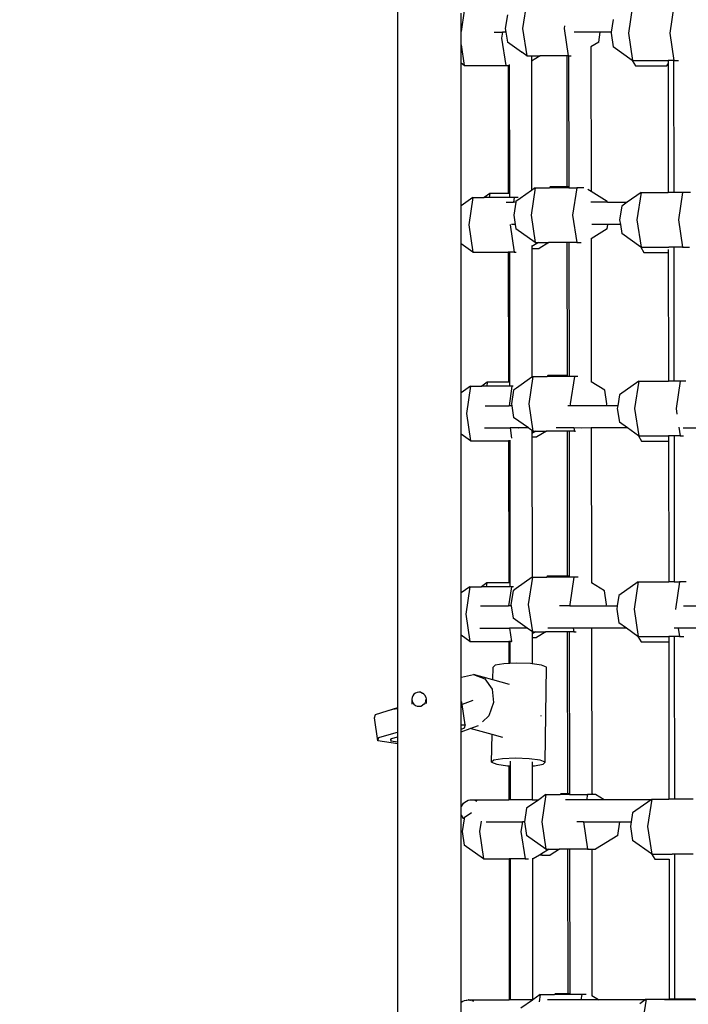
# Model space of a CAD drawing. Units: millimetres. Extents: x 5465 to 9426, y -657 to 2041.
# Drawn here: x 7922 to 7965, y 890 to 952 of the extents above; entities that cross this region are included whole.
import ezdxf

# ---------------------------------------------------------------- set-up
doc = ezdxf.new("R2010")
doc.units = ezdxf.units.MM
doc.header["$LTSCALE"] = 100
doc.header["$PDSIZE"] = -1
doc.layers.add('VP-DIM', color=7, linetype='Continuous')
doc.layers.add('VP-HIC', color=6, linetype='Continuous')
doc.layers.add('VP-EQ', color=7, linetype='Continuous', true_color=0x8a3492)
doc.dimstyles.new('Strefa', dxfattribs={"dimtxt": 14, "dimasz": 20, "dimexe": 20, "dimexo": 50, "dimgap": 20, "dimtad": 0, "dimdec": 0, "dimzin": 0, "dimdsep": 46, "dimtxsty": 'Standard', "dimcen": 0.09, "dimadec": 0, "dimazin": 0, "dimtfac": 1, "dimtdec": 4, "dimtofl": 0, "dimtmove": 0, "dimatfit": 3, "dimfxl": 70, "dimfxlon": 1, "dimtolj": 1, "dimtzin": 0, "dimarcsym": 0})

# ---------------------------------------------------------------- blocks, each defined once
blk = doc.blocks.new('*D136')
at = {"layer": 'Defpoints', "color": 0}
for p in [(9072.549, 2020.686), (6679.862, 1550.462), (9072.549, 610.909)]:
    blk.add_point(p, dxfattribs=at)
at = {"layer": 'VP-DIM', "color": 0, "lineweight": -2}
for p, q in [((6679.862, 1950.686), (6679.862, 2040.686)), ((9072.549, 1950.686), (9072.549, 2040.686)), ((6699.862, 2020.686), (7840.664, 2020.686)), ((9052.549, 2020.686), (7931.998, 2020.686))]:
    blk.add_line(p, q, dxfattribs=at)
at = {"layer": 'VP-DIM', "color": 0}
for points in [[(6699.862, 2024.019), (6699.862, 2017.352), (6679.862, 2020.686)], [(9052.549, 2017.352), (9052.549, 2024.019), (9072.549, 2020.686)]]:
    blk.add_solid(points, dxfattribs=at)
at = {"layer": 'VP-DIM', "color": 0, "insert": (7886.331, 2020.686), "char_height": 14, "attachment_point": 5}
blk.add_mtext('\\A1;2393', dxfattribs=at)
blk = doc.blocks.new('*D137')
at = {"layer": 'Defpoints', "color": 0}
for p in [(6840.263, 1710.892), (7270.903, -657.056), (9405.583, -657.056)]:
    blk.add_point(p, dxfattribs=at)
at = {"layer": 'VP-DIM', "color": 0, "lineweight": -2}
for p, q in [((9335.583, 1710.892), (9425.583, 1710.892)), ((9405.583, 1690.892), (9405.583, 581.918)), ((9405.583, -637.056), (9405.583, 490.584)), ((9335.583, -657.056), (9425.583, -657.056))]:
    blk.add_line(p, q, dxfattribs=at)
at = {"layer": 'VP-DIM', "color": 0}
for points in [[(9408.916, 1690.892), (9402.25, 1690.892), (9405.583, 1710.892)], [(9402.25, -637.056), (9408.916, -637.056), (9405.583, -657.056)]]:
    blk.add_solid(points, dxfattribs=at)
at = {"layer": 'VP-DIM', "color": 0, "insert": (9405.583, 536.251), "char_height": 14, "attachment_point": 5, "rotation": 90}
blk.add_mtext('\\A1;2368', dxfattribs=at)
blk = doc.blocks.new('*D138')
at = {"layer": 'Defpoints', "color": 0}
for p in [(8900.775, 1913.828), (6853.618, 1482.028), (8900.775, 681.627)]:
    blk.add_point(p, dxfattribs=at)
at = {"layer": 'VP-HIC', "color": 0, "lineweight": -2}
for p, q in [((6853.618, 1843.828), (6853.618, 1933.828)), ((8900.775, 1843.828), (8900.775, 1933.828)), ((6873.618, 1913.828), (7839.19, 1913.828)), ((8880.775, 1913.828), (7925.857, 1913.828))]:
    blk.add_line(p, q, dxfattribs=at)
at = {"layer": 'VP-HIC', "color": 0}
for points in [[(6873.618, 1917.161), (6873.618, 1910.494), (6853.618, 1913.828)], [(8880.775, 1910.494), (8880.775, 1917.161), (8900.775, 1913.828)]]:
    blk.add_solid(points, dxfattribs=at)
at = {"layer": 'VP-HIC', "color": 0, "insert": (7882.523, 1913.828), "char_height": 14, "attachment_point": 5}
blk.add_mtext('\\A1;2050', dxfattribs=at)
blk = doc.blocks.new('*D139')
at = {"layer": 'Defpoints', "color": 0}
for p in [(6907.72, 1533.818), (7293.788, -457.056), (9214.11, -457.056)]:
    blk.add_point(p, dxfattribs=at)
at = {"layer": 'VP-HIC', "color": 0, "lineweight": -2}
for p, q in [((9144.11, 1533.818), (9234.11, 1533.818)), ((9214.11, 1513.818), (9214.11, 575.549)), ((9214.11, -437.056), (9214.11, 491.216)), ((9144.11, -457.056), (9234.11, -457.056))]:
    blk.add_line(p, q, dxfattribs=at)
at = {"layer": 'VP-HIC', "color": 0}
for points in [[(9217.444, 1513.818), (9210.777, 1513.818), (9214.11, 1533.818)], [(9210.777, -437.056), (9217.444, -437.056), (9214.11, -457.056)]]:
    blk.add_solid(points, dxfattribs=at)
at = {"layer": 'VP-HIC', "color": 0, "insert": (9214.11, 533.383), "char_height": 14, "attachment_point": 5, "rotation": 90}
blk.add_mtext('\\A1;2000', dxfattribs=at)
blk = doc.blocks.new('3460')
at = {"layer": 'VP-EQ', "color": 7}
for p, q in [((13285.902, 1159.302), (13285.902, 1219.142)), ((13294.009, 1203.773), (13293.751, 1202.051)), ((13290.081, 1203.162), (13289.886, 1201.855)), ((13300.665, 1203.475), (13300.407, 1201.753)), ((13303.273, 1203.475), (13303.015, 1201.753)), ((13289.886, 1201.855), (13289.886, 1203.024)), ((13292.791, 1202.912), (13292.663, 1202.051)), ((13299.447, 1202.614), (13299.327, 1201.809)), ((13289.886, 1201.026), (13289.886, 1201.855)), ((13291.961, 1201.809), (13292.487, 1201.809)), ((13292.487, 1201.809), (13292.432, 1201.441)), ((13292.488, 1201.819), (13292.487, 1201.809)), ((13292.699, 1201.809), (13292.487, 1201.809)), ((13292.663, 1202.051), (13292.699, 1201.809)), ((13292.699, 1201.809), (13292.791, 1201.19)), ((13293.751, 1202.051), (13294.009, 1200.33)), ((13296.383, 1202.207), (13296.359, 1202.051)), ((13296.359, 1202.051), (13296.617, 1200.33)), ((13298.631, 1201.809), (13296.99, 1201.809)), ((13298.539, 1201.19), (13298.631, 1201.809)), ((13299.327, 1201.809), (13298.631, 1201.809)), ((13299.327, 1201.809), (13299.319, 1201.753)), ((13292.432, 1201.441), (13292.689, 1199.719)), ((13293.688, 1200.552), (13292.791, 1201.19)), ((13298.539, 1201.19), (13298.049, 1200.891)), ((13299.319, 1201.753), (13299.447, 1200.892)), ((13300.407, 1201.753), (13300.665, 1200.031)), ((13303.015, 1201.753), (13303.273, 1200.031)), ((13289.886, 1201.026), (13290.081, 1199.719)), ((13289.886, 1199.857), (13289.886, 1201.026)), ((13298.049, 1200.904), (13298.049, 1200.891)), ((13298.049, 1200.891), (13298.059, 1191.785)), ((13300.654, 1200.039), (13299.447, 1200.892)), ((13293.688, 1200.552), (13293.693, 1200.553)), ((13294.009, 1200.33), (13293.693, 1200.553)), ((13294.009, 1200.33), (13294.311, 1200.33)), ((13294.865, 1200.33), (13294.311, 1199.991)), ((13294.311, 1200.33), (13294.311, 1199.991)), ((13294.311, 1200.33), (13294.865, 1200.33)), ((13294.311, 1199.991), (13294.32, 1191.859)), ((13296.526, 1200.33), (13294.865, 1200.33)), ((13296.526, 1200.33), (13296.535, 1192.077)), ((13296.617, 1200.33), (13296.526, 1200.33)), ((13296.617, 1200.33), (13296.65, 1200.33)), ((13296.65, 1200.33), (13296.659, 1192.077)), ((13296.65, 1200.33), (13296.802, 1200.33)), ((13300.654, 1200.039), (13300.849, 1199.701)), ((13300.665, 1200.031), (13300.654, 1200.039)), ((13300.665, 1200.031), (13302.909, 1200.031)), ((13302.909, 1200.031), (13302.909, 1199.826)), ((13303.254, 1200.031), (13302.909, 1200.031)), ((13303.254, 1200.031), (13303.263, 1191.723)), ((13303.273, 1200.031), (13303.254, 1200.031)), ((13303.273, 1200.031), (13303.558, 1200.031)), ((13290.081, 1199.719), (13289.886, 1199.857)), ((13289.886, 1190.89), (13289.886, 1199.857)), ((13290.081, 1199.719), (13292.689, 1199.719)), ((13292.689, 1199.719), (13292.84, 1199.719)), ((13292.84, 1199.719), (13292.849, 1191.652)), ((13292.84, 1199.719), (13292.912, 1199.719)), ((13292.912, 1199.774), (13292.912, 1199.719)), ((13292.912, 1199.719), (13292.921, 1191.652)), ((13300.849, 1199.701), (13302.837, 1199.701)), ((13302.837, 1199.701), (13302.909, 1199.826)), ((13302.909, 1199.826), (13302.918, 1191.723)), ((13294.549, 1192.021), (13294.292, 1190.3)), ((13294.549, 1192.021), (13294.32, 1191.859)), ((13294.549, 1192.021), (13295.452, 1192.021)), ((13295.484, 1192.077), (13295.452, 1192.021)), ((13296.659, 1192.021), (13295.452, 1192.021)), ((13296.535, 1192.077), (13295.484, 1192.077)), ((13296.659, 1192.077), (13296.535, 1192.077)), ((13296.659, 1192.077), (13296.659, 1192.021)), ((13296.659, 1192.021), (13297.157, 1192.021)), ((13297.157, 1192.021), (13296.9, 1190.3)), ((13297.598, 1192.021), (13297.157, 1192.021)), ((13298.059, 1191.785), (13297.864, 1191.904)), ((13290.622, 1191.411), (13289.886, 1190.89)), ((13290.622, 1191.411), (13290.364, 1189.689)), ((13290.622, 1191.411), (13291.338, 1191.411)), ((13291.68, 1191.652), (13291.338, 1191.411)), ((13291.644, 1191.411), (13291.338, 1191.411)), ((13291.68, 1191.652), (13291.644, 1191.411)), ((13292.921, 1191.411), (13291.644, 1191.411)), ((13292.849, 1191.652), (13291.68, 1191.652)), ((13292.921, 1191.652), (13292.849, 1191.652)), ((13292.921, 1191.652), (13292.921, 1191.411)), ((13293.23, 1191.411), (13292.921, 1191.411)), ((13293.23, 1191.411), (13293.185, 1191.109)), ((13293.479, 1191.411), (13293.23, 1191.411)), ((13293.595, 1191.347), (13293.332, 1191.161)), ((13294.32, 1191.859), (13293.595, 1191.347)), ((13299.08, 1191.161), (13298.059, 1191.785)), ((13301.205, 1191.723), (13300.337, 1191.109)), ((13301.205, 1191.723), (13300.948, 1190.001)), ((13301.205, 1191.723), (13302.918, 1191.723)), ((13303.263, 1191.723), (13302.918, 1191.723)), ((13303.813, 1191.723), (13303.263, 1191.723)), ((13303.813, 1191.723), (13303.556, 1190.001)), ((13304.328, 1191.723), (13303.813, 1191.723)), ((13289.886, 1188.488), (13289.886, 1190.89)), ((13292.726, 1191.109), (13293.185, 1191.109)), ((13293.185, 1191.109), (13293.183, 1191.1)), ((13293.325, 1191.109), (13293.185, 1191.109)), ((13293.325, 1191.109), (13293.204, 1190.3)), ((13293.332, 1191.161), (13293.325, 1191.109)), ((13299.087, 1191.109), (13298.053, 1191.109)), ((13299.087, 1191.109), (13299.08, 1191.161)), ((13299.089, 1191.1), (13299.087, 1191.109)), ((13299.087, 1191.109), (13300.337, 1191.109)), ((13299.988, 1190.862), (13299.859, 1190.001)), ((13300.337, 1191.109), (13299.988, 1190.862)), ((13293.204, 1190.3), (13293.292, 1189.709)), ((13294.292, 1190.3), (13294.549, 1188.578)), ((13296.9, 1190.3), (13297.157, 1188.578)), ((13290.364, 1189.689), (13290.622, 1187.967)), ((13292.977, 1189.719), (13292.972, 1189.689)), ((13292.972, 1189.689), (13293.23, 1187.967)), ((13293.292, 1189.709), (13293.044, 1189.709)), ((13293.292, 1189.709), (13293.332, 1189.439)), ((13294.549, 1188.578), (13293.332, 1189.439)), ((13299.08, 1189.439), (13298.062, 1188.817)), ((13299.12, 1189.709), (13298.118, 1189.709)), ((13299.08, 1189.439), (13299.12, 1189.709)), ((13299.903, 1189.709), (13299.12, 1189.709)), ((13299.859, 1190.001), (13299.903, 1189.709)), ((13299.903, 1189.709), (13299.988, 1189.14)), ((13300.948, 1190.001), (13301.205, 1188.28)), ((13303.556, 1190.001), (13303.813, 1188.28)), ((13298.062, 1188.817), (13298.055, 1188.812)), ((13298.062, 1188.817), (13298.072, 1179.815)), ((13301.195, 1188.287), (13299.988, 1189.14)), ((13290.622, 1187.967), (13289.886, 1188.488)), ((13289.886, 1179.124), (13289.886, 1188.488)), ((13294.743, 1188.578), (13294.324, 1188.322)), ((13294.324, 1188.379), (13294.324, 1188.322)), ((13294.324, 1188.322), (13294.324, 1188.209)), ((13294.324, 1188.209), (13294.802, 1188.209)), ((13294.324, 1188.209), (13294.333, 1180.102)), ((13294.549, 1188.578), (13294.743, 1188.578)), ((13294.743, 1188.578), (13295.406, 1188.578)), ((13295.406, 1188.578), (13294.802, 1188.209)), ((13296.539, 1188.578), (13295.406, 1188.578)), ((13296.539, 1188.578), (13296.549, 1180.206)), ((13296.663, 1188.578), (13296.539, 1188.578)), ((13296.663, 1188.578), (13296.673, 1180.15)), ((13297.157, 1188.578), (13296.663, 1188.578)), ((13297.157, 1188.578), (13297.436, 1188.578)), ((13301.195, 1188.287), (13301.39, 1187.949)), ((13301.205, 1188.28), (13301.195, 1188.287)), ((13301.205, 1188.28), (13302.957, 1188.28)), ((13303.267, 1188.28), (13302.957, 1188.28)), ((13303.267, 1188.28), (13303.276, 1179.852)), ((13303.813, 1188.28), (13303.267, 1188.28)), ((13303.813, 1188.28), (13304.245, 1188.28)), ((13290.622, 1187.967), (13292.853, 1187.967)), ((13292.853, 1187.967), (13292.863, 1179.781)), ((13292.925, 1187.967), (13292.853, 1187.967)), ((13292.925, 1187.967), (13292.934, 1179.781)), ((13293.23, 1187.967), (13292.925, 1187.967)), ((13293.23, 1187.967), (13293.34, 1187.967)), ((13301.39, 1187.949), (13302.922, 1187.949)), ((13302.922, 1188.134), (13302.922, 1187.949)), ((13302.922, 1187.949), (13302.931, 1179.852)), ((13294.333, 1180.102), (13293.362, 1179.416)), ((13294.401, 1180.15), (13294.144, 1178.429)), ((13294.401, 1180.15), (13294.333, 1180.102)), ((13294.401, 1180.15), (13295.303, 1180.15)), ((13295.335, 1180.206), (13295.303, 1180.15)), ((13296.62, 1180.15), (13295.303, 1180.15)), ((13296.549, 1180.206), (13295.335, 1180.206)), ((13296.593, 1180.206), (13296.549, 1180.206)), ((13296.673, 1180.15), (13296.62, 1180.15)), ((13297.009, 1180.15), (13296.673, 1180.15)), ((13297.009, 1180.15), (13296.752, 1178.429)), ((13297.23, 1180.15), (13297.009, 1180.15)), ((13290.473, 1179.54), (13289.886, 1179.124)), ((13290.473, 1179.54), (13290.216, 1177.818)), ((13290.473, 1179.54), (13291.19, 1179.54)), ((13291.531, 1179.781), (13291.19, 1179.54)), ((13291.495, 1179.54), (13291.19, 1179.54)), ((13291.531, 1179.781), (13291.495, 1179.54)), ((13292.934, 1179.54), (13291.495, 1179.54)), ((13292.863, 1179.781), (13291.531, 1179.781)), ((13292.934, 1179.781), (13292.863, 1179.781)), ((13293.081, 1179.54), (13292.896, 1178.301)), ((13292.934, 1179.781), (13292.934, 1179.54)), ((13293.081, 1179.54), (13292.934, 1179.54)), ((13293.164, 1179.54), (13293.081, 1179.54)), ((13298.931, 1179.29), (13298.072, 1179.815)), ((13298.072, 1179.815), (13298.072, 1179.802)), ((13301.057, 1179.852), (13299.84, 1178.991)), ((13301.057, 1179.852), (13300.8, 1178.13)), ((13301.057, 1179.852), (13302.931, 1179.852)), ((13303.276, 1179.852), (13302.931, 1179.852)), ((13303.665, 1179.852), (13303.276, 1179.852)), ((13303.665, 1179.852), (13303.408, 1178.13)), ((13304.021, 1179.852), (13303.665, 1179.852)), ((13289.886, 1176.512), (13289.886, 1179.124)), ((13293.184, 1179.29), (13293.055, 1178.429)), ((13293.362, 1179.416), (13293.184, 1179.29)), ((13299.06, 1178.429), (13298.931, 1179.29)), ((13299.84, 1178.991), (13299.737, 1178.301)), ((13291.403, 1178.301), (13292.896, 1178.301)), ((13292.896, 1178.301), (13292.895, 1178.292)), ((13293.074, 1178.301), (13292.896, 1178.301)), ((13293.055, 1178.429), (13293.074, 1178.301)), ((13293.074, 1178.301), (13293.184, 1177.568)), ((13294.144, 1178.429), (13294.401, 1176.707)), ((13296.771, 1178.301), (13296.599, 1178.301)), ((13296.752, 1178.429), (13296.771, 1178.301)), ((13296.771, 1178.301), (13296.772, 1178.292)), ((13299.041, 1178.301), (13296.771, 1178.301)), ((13299.039, 1178.292), (13299.041, 1178.301)), ((13299.041, 1178.301), (13299.06, 1178.429)), ((13299.737, 1178.301), (13299.041, 1178.301)), ((13299.737, 1178.301), (13299.711, 1178.13)), ((13290.216, 1177.818), (13290.473, 1176.096)), ((13299.711, 1178.13), (13299.84, 1177.269)), ((13300.8, 1178.13), (13301.057, 1176.409)), ((13303.408, 1178.13), (13303.462, 1177.773)), ((13303.462, 1177.766), (13303.462, 1177.773)), ((13294.127, 1176.901), (13293.184, 1177.568)), ((13300.361, 1176.901), (13299.84, 1177.269)), ((13290.473, 1176.096), (13289.886, 1176.512)), ((13289.886, 1166.518), (13289.886, 1176.512)), ((13291.361, 1176.901), (13292.961, 1176.901)), ((13292.96, 1176.911), (13292.961, 1176.901)), ((13292.961, 1176.901), (13293.056, 1176.264)), ((13293.481, 1176.901), (13292.961, 1176.901)), ((13293.481, 1176.901), (13293.484, 1176.904)), ((13293.744, 1176.901), (13293.484, 1176.904)), ((13294.127, 1176.901), (13293.744, 1176.901)), ((13294.162, 1176.876), (13294.127, 1176.901)), ((13294.401, 1176.707), (13294.162, 1176.876)), ((13294.594, 1176.707), (13294.337, 1176.55)), ((13294.337, 1176.698), (13294.337, 1176.55)), ((13294.337, 1176.55), (13294.337, 1176.338)), ((13294.401, 1176.707), (13294.594, 1176.707)), ((13294.594, 1176.707), (13295.258, 1176.707)), ((13295.258, 1176.707), (13294.654, 1176.338)), ((13296.552, 1176.707), (13295.258, 1176.707)), ((13296.98, 1176.901), (13295.869, 1176.901)), ((13296.552, 1176.707), (13296.563, 1167.575)), ((13296.676, 1176.707), (13296.552, 1176.707)), ((13296.676, 1176.707), (13296.686, 1167.575)), ((13297.009, 1176.707), (13296.676, 1176.707)), ((13296.98, 1176.901), (13297.009, 1176.707)), ((13297.453, 1176.9), (13296.98, 1176.901)), ((13297.009, 1176.707), (13297.091, 1176.707)), ((13298.076, 1176.901), (13297.453, 1176.9)), ((13298.076, 1176.901), (13298.086, 1167.154)), ((13300.361, 1176.901), (13298.076, 1176.901)), ((13301.046, 1176.416), (13300.361, 1176.901)), ((13301.046, 1176.416), (13301.241, 1176.078)), ((13301.057, 1176.409), (13301.046, 1176.416)), ((13301.057, 1176.409), (13302.935, 1176.409)), ((13302.935, 1176.409), (13302.936, 1176.078)), ((13303.28, 1176.409), (13302.935, 1176.409)), ((13303.28, 1176.409), (13303.29, 1167.221)), ((13303.665, 1176.409), (13303.28, 1176.409)), ((13303.584, 1176.949), (13303.665, 1176.409)), ((13303.665, 1176.409), (13303.872, 1176.409)), ((13303.849, 1176.901), (13304.985, 1176.901)), ((13290.473, 1176.096), (13292.867, 1176.096)), ((13292.867, 1176.096), (13292.876, 1167.15)), ((13292.938, 1176.096), (13292.867, 1176.096)), ((13292.938, 1176.096), (13292.948, 1167.15)), ((13292.981, 1176.096), (13292.938, 1176.096)), ((13294.337, 1176.338), (13294.654, 1176.338)), ((13294.337, 1176.338), (13294.347, 1167.506)), ((13301.241, 1176.078), (13302.936, 1176.078)), ((13302.936, 1176.078), (13302.945, 1167.221)), ((13291.496, 1167.15), (13291.155, 1166.909)), ((13291.496, 1167.15), (13291.46, 1166.909)), ((13292.876, 1167.15), (13291.496, 1167.15)), ((13292.948, 1167.15), (13292.876, 1167.15)), ((13292.948, 1167.15), (13292.948, 1166.909)), ((13294.347, 1167.506), (13293.353, 1166.803)), ((13294.366, 1167.519), (13294.109, 1165.798)), ((13294.366, 1167.519), (13294.347, 1167.506)), ((13294.366, 1167.519), (13295.268, 1167.519)), ((13295.3, 1167.575), (13295.268, 1167.519)), ((13296.687, 1167.519), (13295.268, 1167.519)), ((13296.563, 1167.575), (13295.3, 1167.575)), ((13296.686, 1167.575), (13296.563, 1167.575)), ((13296.686, 1167.575), (13296.687, 1167.519)), ((13296.974, 1167.519), (13296.687, 1167.519)), ((13296.974, 1167.519), (13296.717, 1165.798)), ((13297.253, 1167.519), (13296.974, 1167.519)), ((13298.086, 1167.154), (13298.074, 1167.161)), ((13298.896, 1166.658), (13298.086, 1167.154)), ((13301.022, 1167.221), (13299.804, 1166.36)), ((13301.022, 1167.221), (13300.764, 1165.499)), ((13301.022, 1167.221), (13302.945, 1167.221)), ((13303.29, 1167.221), (13302.945, 1167.221)), ((13303.29, 1167.221), (13303.63, 1167.221)), ((13303.63, 1167.221), (13303.372, 1165.499)), ((13304.044, 1167.221), (13303.63, 1167.221)), ((13290.438, 1166.909), (13289.886, 1166.518)), ((13289.886, 1163.856), (13289.886, 1166.518)), ((13290.438, 1166.909), (13290.181, 1165.187)), ((13290.438, 1166.909), (13291.155, 1166.909)), ((13291.46, 1166.909), (13291.155, 1166.909)), ((13292.948, 1166.909), (13291.46, 1166.909)), ((13293.046, 1166.909), (13292.866, 1165.701)), ((13293.046, 1166.909), (13292.948, 1166.909)), ((13293.149, 1166.658), (13293.02, 1165.798)), ((13293.185, 1166.909), (13293.046, 1166.909)), ((13293.353, 1166.803), (13293.149, 1166.658)), ((13299.025, 1165.798), (13298.896, 1166.658)), ((13299.804, 1166.36), (13299.706, 1165.701)), ((13291.096, 1165.701), (13292.866, 1165.701)), ((13292.866, 1165.701), (13292.864, 1165.692)), ((13293.034, 1165.701), (13292.866, 1165.701)), ((13293.02, 1165.798), (13293.034, 1165.701)), ((13293.034, 1165.701), (13293.149, 1164.937)), ((13294.109, 1165.798), (13294.366, 1164.076)), ((13296.731, 1165.701), (13296.07, 1165.701)), ((13296.717, 1165.798), (13296.731, 1165.701)), ((13296.731, 1165.701), (13296.732, 1165.692)), ((13296.731, 1165.701), (13299.01, 1165.701)), ((13299.009, 1165.692), (13299.01, 1165.701)), ((13299.01, 1165.701), (13299.025, 1165.798)), ((13299.01, 1165.701), (13299.706, 1165.701)), ((13299.706, 1165.701), (13299.676, 1165.499)), ((13299.676, 1165.499), (13299.804, 1164.638)), ((13300.764, 1165.499), (13301.022, 1163.777)), ((13303.372, 1165.499), (13303.375, 1165.482)), ((13303.872, 1165.701), (13305.65, 1165.701)), ((13290.181, 1165.187), (13290.438, 1163.465)), ((13294.047, 1164.301), (13293.149, 1164.937)), ((13300.281, 1164.301), (13299.804, 1164.638)), ((13291.061, 1164.301), (13292.921, 1164.301)), ((13292.92, 1164.311), (13292.921, 1164.301)), ((13292.921, 1164.301), (13293.046, 1163.465)), ((13294.047, 1164.301), (13292.921, 1164.301)), ((13294.366, 1164.076), (13294.047, 1164.301)), ((13294.559, 1164.076), (13294.351, 1163.948)), ((13294.351, 1164.063), (13294.351, 1163.948)), ((13294.366, 1164.076), (13294.559, 1164.076)), ((13294.559, 1164.076), (13295.222, 1164.076)), ((13295.222, 1164.076), (13294.618, 1163.706)), ((13296.566, 1164.076), (13295.222, 1164.076)), ((13296.94, 1164.301), (13295.34, 1164.301)), ((13296.566, 1164.076), (13296.578, 1153.881)), ((13296.69, 1164.076), (13296.566, 1164.076)), ((13296.69, 1164.076), (13296.702, 1153.881)), ((13296.974, 1164.076), (13296.69, 1164.076)), ((13296.94, 1164.301), (13296.974, 1164.076)), ((13297.544, 1164.301), (13296.94, 1164.301)), ((13296.974, 1164.076), (13297.113, 1164.076)), ((13298.09, 1164.301), (13297.544, 1164.301)), ((13298.09, 1164.301), (13298.101, 1153.881)), ((13300.281, 1164.301), (13298.09, 1164.301)), ((13301.011, 1163.785), (13300.281, 1164.301)), ((13303.551, 1164.301), (13303.294, 1164.301)), ((13303.55, 1164.311), (13303.551, 1164.301)), ((13303.551, 1164.301), (13303.63, 1163.777)), ((13305, 1164.301), (13303.551, 1164.301)), ((13290.438, 1163.465), (13289.886, 1163.856)), ((13289.886, 1161.187), (13289.886, 1163.856)), ((13290.438, 1163.465), (13292.881, 1163.465)), ((13292.881, 1163.465), (13292.882, 1162.077)), ((13292.952, 1163.465), (13292.881, 1163.465)), ((13292.952, 1163.465), (13292.954, 1162.081)), ((13293.046, 1163.465), (13292.952, 1163.465)), ((13293.046, 1163.465), (13293.072, 1163.465)), ((13294.351, 1163.948), (13294.351, 1163.706)), ((13294.351, 1163.706), (13294.618, 1163.706)), ((13294.351, 1163.706), (13294.353, 1162.054)), ((13301.011, 1163.785), (13301.206, 1163.447)), ((13301.022, 1163.777), (13301.011, 1163.785)), ((13301.022, 1163.777), (13302.949, 1163.777)), ((13301.206, 1163.447), (13302.95, 1163.447)), ((13302.949, 1163.777), (13302.95, 1163.447)), ((13303.294, 1163.777), (13302.949, 1163.777)), ((13302.95, 1163.447), (13302.96, 1153.527)), ((13303.294, 1163.777), (13303.305, 1153.527)), ((13303.63, 1163.777), (13303.294, 1163.777)), ((13303.63, 1163.777), (13303.895, 1163.777)), ((13291.882, 1161.046), (13291.894, 1161.841)), ((13292.025, 1161.969), (13291.894, 1161.841)), ((13292.572, 1162.064), (13292.025, 1161.969)), ((13292.882, 1162.077), (13292.572, 1162.064)), ((13292.954, 1162.081), (13292.882, 1162.077)), ((13293.388, 1162.1), (13292.954, 1162.081)), ((13294.254, 1162.067), (13293.388, 1162.1)), ((13294.353, 1162.054), (13294.254, 1162.067)), ((13294.94, 1161.975), (13294.353, 1162.054)), ((13295.26, 1161.847), (13294.94, 1161.975)), ((13295.167, 1155.865), (13295.26, 1161.847)), ((13289.886, 1161.187), (13289.912, 1161.212)), ((13289.886, 1159.673), (13289.886, 1161.187)), ((13289.912, 1161.212), (13290.669, 1161.386)), ((13290.669, 1161.386), (13291.372, 1161.112)), ((13291.882, 1161.046), (13290.669, 1161.386)), ((13291.372, 1161.112), (13291.832, 1160.462)), ((13292.935, 1160.751), (13291.882, 1161.046)), ((13287.225, 1160.276), (13287.109, 1160.26)), ((13287.342, 1160.262), (13287.225, 1160.276)), ((13291.832, 1160.462), (13291.926, 1159.612)), ((13286.779, 1159.826), (13286.773, 1159.52)), ((13286.794, 1159.942), (13286.779, 1159.826)), ((13286.779, 1159.826), (13286.796, 1159.71)), ((13286.837, 1160.05), (13286.794, 1159.942)), ((13286.796, 1159.71), (13286.842, 1159.603)), ((13286.908, 1160.143), (13286.837, 1160.05)), ((13287.001, 1160.215), (13286.908, 1160.143)), ((13287.109, 1160.26), (13287.001, 1160.215)), ((13287.342, 1160.262), (13287.451, 1160.219)), ((13287.545, 1160.148), (13287.451, 1160.219)), ((13287.545, 1160.148), (13287.617, 1160.057)), ((13287.663, 1159.949), (13287.617, 1160.057)), ((13287.665, 1159.718), (13287.621, 1159.61)), ((13287.663, 1159.949), (13287.679, 1159.834)), ((13287.665, 1159.718), (13287.679, 1159.834)), ((13287.679, 1159.834), (13287.674, 1159.568)), ((13289.886, 1159.673), (13289.917, 1159.672)), ((13289.886, 1158.211), (13289.886, 1159.673)), ((13289.944, 1159.497), (13289.917, 1159.672)), ((13290.625, 1159.752), (13289.944, 1159.497)), ((13284.489, 1158.874), (13285.228, 1159.092)), ((13285.228, 1159.092), (13285.577, 1159.195)), ((13285.228, 1159.092), (13285.232, 1159.104)), ((13285.232, 1159.104), (13285.902, 1159.302)), ((13285.577, 1159.195), (13285.902, 1159.254)), ((13285.902, 1159.254), (13285.902, 1159.302)), ((13285.902, 1157.748), (13285.902, 1159.254)), ((13286.842, 1159.603), (13286.914, 1159.511)), ((13286.914, 1159.511), (13287.008, 1159.441)), ((13287.008, 1159.441), (13287.117, 1159.397)), ((13287.117, 1159.397), (13287.233, 1159.383)), ((13287.233, 1159.383), (13287.35, 1159.399)), ((13287.35, 1159.399), (13287.458, 1159.445)), ((13287.55, 1159.517), (13287.458, 1159.445)), ((13287.621, 1159.61), (13287.55, 1159.517)), ((13290.142, 1158.207), (13289.944, 1159.497)), ((13291.926, 1159.612), (13291.629, 1158.788)), ((13284.425, 1158.665), (13284.489, 1158.874)), ((13284.65, 1157.2), (13284.425, 1158.665)), ((13291.629, 1158.788), (13291.234, 1158.414)), ((13294.905, 1158.777), (13294.901, 1158.767)), ((13294.902, 1158.807), (13294.905, 1158.777)), ((13289.886, 1158.211), (13290.142, 1158.207)), ((13289.886, 1157.926), (13289.886, 1158.211)), ((13290.078, 1157.998), (13289.886, 1157.926)), ((13289.886, 1157.769), (13290.457, 1157.983)), ((13289.886, 1157.769), (13289.886, 1157.926)), ((13290.142, 1158.207), (13290.078, 1157.998)), ((13290.457, 1157.983), (13290.972, 1158.176)), ((13291.829, 1157.599), (13290.457, 1157.983)), ((13284.65, 1157.2), (13284.713, 1157.408)), ((13285.902, 1157.028), (13284.65, 1157.2)), ((13284.713, 1157.408), (13285.801, 1157.729)), ((13285.43, 1157.333), (13285.455, 1157.195)), ((13285.452, 1157.186), (13285.455, 1157.195)), ((13285.902, 1157.124), (13285.452, 1157.186)), ((13285.455, 1157.195), (13285.501, 1157.346)), ((13285.501, 1157.346), (13285.902, 1157.464)), ((13285.801, 1157.729), (13285.902, 1157.748)), ((13285.902, 1157.617), (13285.902, 1157.748)), ((13285.902, 1157.464), (13285.902, 1157.617)), ((13285.902, 1157.124), (13285.902, 1157.464)), ((13289.886, 1153.025), (13289.886, 1157.769)), ((13291.802, 1155.859), (13291.829, 1157.599)), ((13292.5, 1157.41), (13291.829, 1157.599)), ((13285.902, 1157.028), (13285.902, 1157.124)), ((13285.902, 1097.119), (13285.902, 1157.028)), ((13291.933, 1155.987), (13291.802, 1155.859)), ((13292.479, 1156.081), (13291.933, 1155.987)), ((13293.295, 1156.117), (13292.479, 1156.081)), ((13294.162, 1156.084), (13293.295, 1156.117)), ((13294.847, 1155.992), (13294.162, 1156.084)), ((13295.167, 1155.865), (13294.847, 1155.992)), ((13291.802, 1155.859), (13292.122, 1155.732)), ((13292.122, 1155.732), (13292.807, 1155.639)), ((13292.807, 1155.639), (13292.889, 1155.636)), ((13292.889, 1155.636), (13292.892, 1153.501)), ((13292.889, 1155.636), (13292.961, 1155.633)), ((13292.96, 1155.923), (13292.961, 1155.633)), ((13292.961, 1155.633), (13292.963, 1153.501)), ((13294.36, 1155.896), (13294.36, 1155.637)), ((13294.36, 1155.637), (13294.49, 1155.642)), ((13294.36, 1155.637), (13294.363, 1153.501)), ((13294.49, 1155.642), (13295.037, 1155.737)), ((13295.037, 1155.737), (13295.167, 1155.865)), ((13290.213, 1153.417), (13290.319, 1153.463)), ((13290.319, 1153.463), (13290.431, 1153.492)), ((13290.431, 1153.492), (13290.465, 1153.492)), ((13290.465, 1153.492), (13290.546, 1153.501)), ((13290.563, 1153.5), (13290.546, 1153.501)), ((13290.563, 1153.5), (13290.58, 1153.501)), ((13290.58, 1153.501), (13290.661, 1153.492)), ((13290.58, 1153.501), (13292.892, 1153.501)), ((13290.661, 1153.492), (13290.695, 1153.492)), ((13290.773, 1153.463), (13290.879, 1153.417)), ((13292.892, 1153.501), (13292.892, 1153.492)), ((13292.963, 1153.501), (13292.892, 1153.501)), ((13292.963, 1153.501), (13292.963, 1153.492)), ((13294.363, 1153.501), (13292.963, 1153.501)), ((13294.764, 1153.501), (13294.006, 1152.965)), ((13294.363, 1153.501), (13294.764, 1153.501)), ((13294.363, 1153.501), (13294.363, 1153.492)), ((13295.223, 1153.826), (13294.764, 1153.501)), ((13295.223, 1153.826), (13294.966, 1152.104)), ((13295.223, 1153.826), (13296.125, 1153.826)), ((13296.157, 1153.881), (13296.125, 1153.826)), ((13296.702, 1153.826), (13296.125, 1153.826)), ((13296.578, 1153.881), (13296.157, 1153.881)), ((13297.782, 1153.501), (13296.443, 1153.501)), ((13296.702, 1153.881), (13296.578, 1153.881)), ((13296.702, 1153.881), (13296.702, 1153.826)), ((13296.702, 1153.826), (13297.831, 1153.826)), ((13297.782, 1153.501), (13297.781, 1153.492)), ((13297.831, 1153.826), (13297.782, 1153.501)), ((13298.876, 1153.501), (13297.782, 1153.501)), ((13298.101, 1153.826), (13297.831, 1153.826)), ((13298.145, 1153.881), (13298.101, 1153.881)), ((13298.101, 1153.881), (13298.101, 1153.826)), ((13298.177, 1153.826), (13298.101, 1153.826)), ((13298.177, 1153.826), (13298.145, 1153.881)), ((13298.346, 1153.826), (13298.177, 1153.826)), ((13298.876, 1153.501), (13298.346, 1153.826)), ((13298.892, 1153.492), (13298.876, 1153.501)), ((13301.842, 1153.501), (13298.876, 1153.501)), ((13301.842, 1153.501), (13300.662, 1152.666)), ((13301.879, 1153.527), (13301.622, 1151.806)), ((13301.879, 1153.527), (13301.842, 1153.501)), ((13301.879, 1153.527), (13302.96, 1153.527)), ((13303.305, 1153.527), (13302.96, 1153.527)), ((13304.487, 1153.527), (13303.305, 1153.527)), ((13289.886, 1153.025), (13289.905, 1153.082)), ((13289.886, 1152.577), (13289.886, 1153.025)), ((13289.905, 1153.082), (13289.96, 1153.184)), ((13289.96, 1153.184), (13290.031, 1153.275)), ((13290.031, 1153.275), (13290.116, 1153.353)), ((13290.116, 1153.353), (13290.213, 1153.417)), ((13294.006, 1152.965), (13293.877, 1152.104)), ((13289.905, 1152.52), (13289.886, 1152.577)), ((13289.886, 1140.749), (13289.886, 1152.577)), ((13289.96, 1152.418), (13289.905, 1152.52)), ((13290.069, 1152.292), (13289.949, 1151.493)), ((13290.031, 1152.327), (13289.96, 1152.418)), ((13290.069, 1152.292), (13290.031, 1152.327)), ((13290.078, 1152.354), (13290.069, 1152.292)), ((13290.527, 1152.672), (13290.078, 1152.354)), ((13300.662, 1152.666), (13300.577, 1152.101)), ((13291.138, 1152.16), (13291.038, 1151.493)), ((13291.467, 1152.101), (13293.737, 1152.101)), ((13293.737, 1152.101), (13293.646, 1151.493)), ((13293.738, 1152.111), (13293.737, 1152.101)), ((13293.878, 1152.101), (13293.737, 1152.101)), ((13293.877, 1152.104), (13293.878, 1152.101)), ((13293.878, 1152.101), (13294.006, 1151.243)), ((13294.966, 1152.104), (13295.223, 1150.382)), ((13297.574, 1152.101), (13297.17, 1152.101)), ((13297.574, 1152.101), (13297.831, 1150.382)), ((13297.574, 1152.101), (13299.881, 1152.101)), ((13299.753, 1151.243), (13299.881, 1152.101)), ((13299.881, 1152.101), (13300.577, 1152.101)), ((13300.577, 1152.101), (13300.533, 1151.806)), ((13300.533, 1151.806), (13300.662, 1150.945)), ((13301.622, 1151.806), (13301.879, 1150.084)), ((13289.949, 1151.493), (13290.078, 1150.632)), ((13291.038, 1151.493), (13291.295, 1149.771)), ((13293.646, 1151.493), (13293.903, 1149.771)), ((13295.223, 1150.382), (13294.006, 1151.243)), ((13299.753, 1151.243), (13298.346, 1150.382)), ((13291.295, 1149.771), (13290.078, 1150.632)), ((13295.416, 1150.382), (13294.949, 1150.096)), ((13295.223, 1150.382), (13295.416, 1150.382)), ((13295.416, 1150.382), (13296.08, 1150.382)), ((13296.08, 1150.382), (13295.476, 1150.013)), ((13296.582, 1150.382), (13296.08, 1150.382)), ((13296.582, 1150.382), (13296.592, 1141.292)), ((13296.705, 1150.382), (13296.582, 1150.382)), ((13296.705, 1150.382), (13296.716, 1141.271)), ((13297.831, 1150.382), (13296.705, 1150.382)), ((13297.831, 1150.382), (13298.105, 1150.382)), ((13298.105, 1150.382), (13298.115, 1141.159)), ((13298.105, 1150.382), (13298.346, 1150.382)), ((13301.868, 1150.091), (13300.662, 1150.945)), ((13291.295, 1149.771), (13292.896, 1149.771)), ((13292.896, 1149.771), (13292.906, 1140.901)), ((13292.967, 1149.771), (13292.896, 1149.771)), ((13292.967, 1149.771), (13292.977, 1140.901)), ((13293.903, 1149.771), (13292.967, 1149.771)), ((13293.903, 1149.771), (13294.114, 1149.771)), ((13294.367, 1149.824), (13294.367, 1149.771)), ((13294.367, 1149.771), (13294.418, 1149.771)), ((13294.367, 1149.771), (13294.376, 1140.901)), ((13294.812, 1150.013), (13294.418, 1149.771)), ((13294.949, 1150.096), (13294.812, 1150.013)), ((13294.961, 1150.013), (13294.812, 1150.013)), ((13294.949, 1150.096), (13294.961, 1150.013)), ((13294.961, 1150.013), (13295.476, 1150.013)), ((13301.868, 1150.091), (13302.063, 1149.753)), ((13301.879, 1150.084), (13301.868, 1150.091)), ((13301.879, 1150.084), (13303.159, 1150.084)), ((13302.063, 1149.753), (13302.967, 1149.753)), ((13302.967, 1149.753), (13302.974, 1140.938)), ((13303.309, 1150.084), (13303.159, 1150.084)), ((13303.309, 1150.084), (13303.319, 1140.938)), ((13304.487, 1150.084), (13303.309, 1150.084)), ((13294.866, 1141.237), (13294.392, 1140.901)), ((13294.866, 1141.237), (13294.799, 1140.786)), ((13294.866, 1141.237), (13295.768, 1141.237)), ((13295.8, 1141.292), (13295.768, 1141.237)), ((13296.716, 1141.237), (13295.768, 1141.237)), ((13296.592, 1141.292), (13295.8, 1141.292)), ((13296.701, 1141.292), (13296.592, 1141.292)), ((13296.716, 1141.271), (13296.716, 1141.237)), ((13297.474, 1141.237), (13296.716, 1141.237)), ((13297.474, 1141.237), (13297.424, 1140.901)), ((13297.749, 1141.237), (13297.474, 1141.237)), ((13298.115, 1141.159), (13298.115, 1141.132)), ((13298.537, 1140.901), (13298.115, 1141.159)), ((13289.886, 1140.749), (13289.89, 1140.753)), ((13289.886, 1139.881), (13289.886, 1140.749)), ((13289.89, 1140.753), (13289.987, 1140.817)), ((13289.987, 1140.817), (13290.093, 1140.863)), ((13290.093, 1140.863), (13290.205, 1140.892)), ((13290.205, 1140.892), (13290.239, 1140.892)), ((13290.239, 1140.892), (13290.32, 1140.901)), ((13290.337, 1140.9), (13290.32, 1140.901)), ((13290.337, 1140.9), (13290.354, 1140.901)), ((13290.354, 1140.901), (13290.435, 1140.892)), ((13290.354, 1140.901), (13292.906, 1140.901)), ((13290.435, 1140.892), (13290.469, 1140.892)), ((13290.548, 1140.863), (13290.653, 1140.817)), ((13292.906, 1140.901), (13292.906, 1140.892)), ((13292.977, 1140.901), (13292.906, 1140.901)), ((13292.977, 1140.901), (13292.977, 1140.892)), ((13294.376, 1140.901), (13292.977, 1140.901)), ((13294.376, 1140.892), (13293.649, 1140.376)), ((13294.376, 1140.901), (13294.392, 1140.901)), ((13294.376, 1140.901), (13294.376, 1140.892)), ((13294.392, 1140.901), (13294.376, 1140.892)), ((13297.424, 1140.901), (13295.313, 1140.901)), ((13297.424, 1140.901), (13297.423, 1140.892)), ((13298.537, 1140.901), (13297.424, 1140.901)), ((13298.553, 1140.892), (13298.537, 1140.901)), ((13301.47, 1140.901), (13298.537, 1140.901)), ((13301.47, 1140.901), (13301.131, 1140.662)), ((13301.522, 1140.938), (13301.265, 1139.216)), ((13301.522, 1140.938), (13301.47, 1140.901)), ((13301.522, 1140.938), (13302.974, 1140.938)), ((13304.124, 1140.901), (13302.675, 1140.901)), ((13303.319, 1140.938), (13302.974, 1140.938)), ((13304.13, 1140.938), (13303.319, 1140.938)), ((13304.13, 1140.938), (13304.124, 1140.901)), ((13304.705, 1140.901), (13304.124, 1140.901)), ((13304.608, 1140.938), (13304.13, 1140.938))]:
    blk.add_line(p, q, dxfattribs=at)
blk = doc.blocks.new('3460_2d')
at = {"layer": 'VP-EQ', "color": 0}
blk.add_blockref('3460', (-5339.634, -250.489), dxfattribs=at)

msp = doc.modelspace()

# ---------------------------------------------------------------- linework, layer by layer
at = {"layer": 'VP-EQ', "color": 30}
msp.add_lwpolyline([(7652.263, 957.403, 0.151953), (7737.16, 930.313), (7835.511, 929.597, 0.204312), (7944.089, 974.966), (8071.14, 1105.489), (8076.529, 1085.009), (8085.232, 1065.466, 0.525609), (8457.723, 996.144), (8531.148, 1069.341, 0.579821), (8426.992, 1454.735)], format="xyb", dxfattribs=at)
at = {"layer": 'VP-HIC', "color": 5}
msp.add_lwpolyline([(8174.893, 947.358, -0.168249), (8215.584, 829.855), (8215.584, 825.852), (8228.32, 813.169), (8262.152, 771.773), (8274.824, 742.681, -0.540346), (8100.633, 476.805), (8099.647, 476.805, 0.005887), (8098.729, 482.15, 0.154837), (8034.47, 605.534), (7962.179, 677.538, 0.523121), (7590.454, 609.689), (7590.454, 688.006, -0.382199), (7759.497, 876.846, -0.076436), (7782.12, 929.985), (7835.511, 929.597, 0.204312), (7944.089, 974.966), (7987.785, 1019.855), (8071.14, 1105.489), (8076.529, 1085.009), (8085.232, 1065.466, 0.1679), (8187.817, 955.711, -0.025664)], format="xyb", close=True, dxfattribs=at)

# ---------------------------------------------------------------- block references
at = {"layer": 'VP-EQ', "color": 0}
msp.add_blockref('3460_2d', (0, 0), dxfattribs=at)

# ---------------------------------------------------------------- dimensions: what is measured, and where the dimension line sits
at = {"layer": 'VP-DIM', "color": 0}
dim = msp.add_linear_dim(base=(9072.549, 2020.686), p1=(6679.862, 1550.462), p2=(9072.549, 610.909), dimstyle='Strefa', dxfattribs=at)
dim.commit()
dim.dimension.update_dxf_attribs({"geometry": '*D136', "text_midpoint": (7886.331, 2020.686), "dimtype": 160})
dim = msp.add_linear_dim(base=(9405.583, -657.056), p1=(6840.263, 1710.892), p2=(7270.903, -657.056), angle=90, dimstyle='Strefa', dxfattribs=at)
dim.commit()
dim.dimension.update_dxf_attribs({"geometry": '*D137', "text_midpoint": (9405.583, 536.251), "dimtype": 160})
at = {"layer": 'VP-HIC', "color": 0}
dim = msp.add_linear_dim(base=(8900.775, 1913.828), p1=(6853.618, 1482.028), p2=(8900.775, 681.627), text='2050', dimstyle='Strefa', dxfattribs=at)
dim.commit()
dim.dimension.update_dxf_attribs({"geometry": '*D138', "text_midpoint": (7882.523, 1913.828), "dimtype": 160})
dim = msp.add_linear_dim(base=(9214.11, -457.056), p1=(6907.72, 1533.818), p2=(7293.788, -457.056), angle=90, text='2000', dimstyle='Strefa', dxfattribs=at)
dim.commit()
dim.dimension.update_dxf_attribs({"geometry": '*D139', "text_midpoint": (9214.11, 533.383), "dimtype": 160})

doc.saveas('drawing.dxf')
